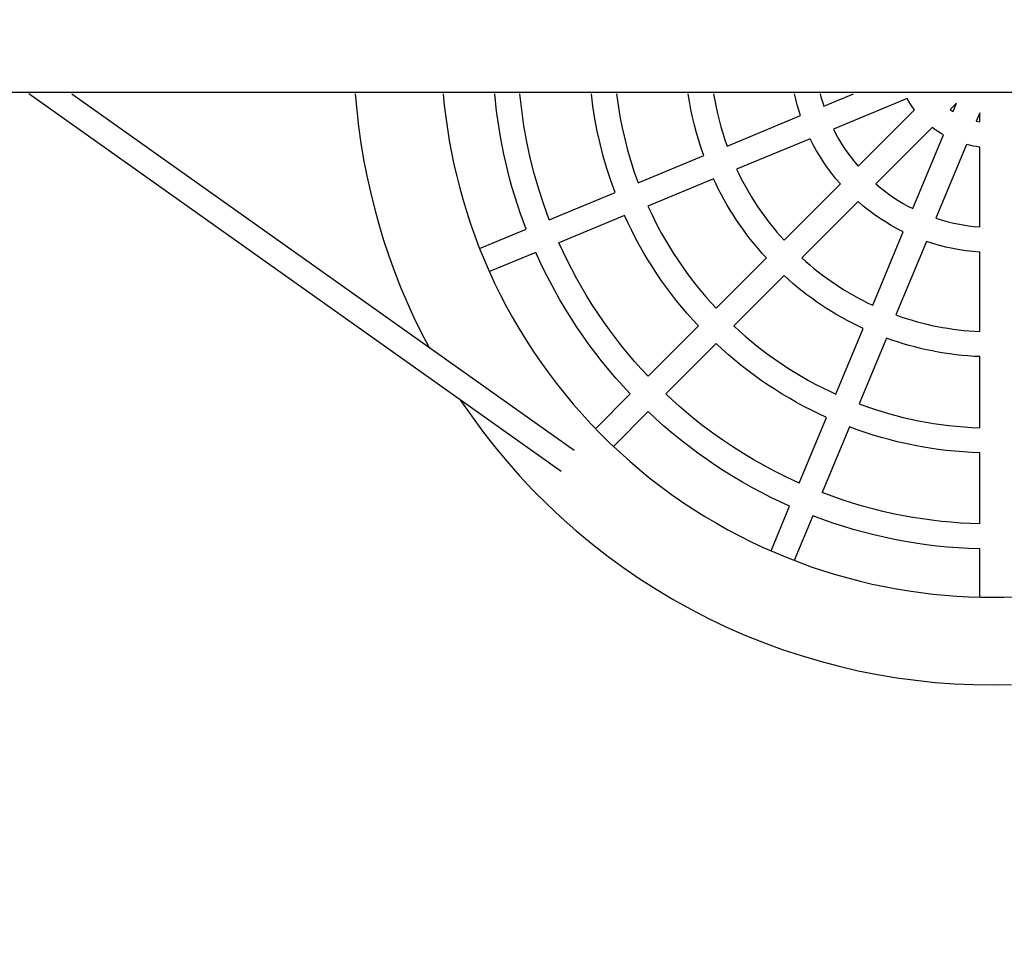
# Model space of a CAD drawing. Units: millimetres. Extents: x -1.9 to 5.8, y 0.5 to 14.6.
# Drawn here: x 2.4 to 3.2, y 3.9 to 4.7 of the extents above; entities that cross this region are included whole.
import ezdxf

# ---------------------------------------------------------------- set-up
doc = ezdxf.new("R2010")
doc.units = ezdxf.units.MM
doc.header["$PDSIZE"] = -1
doc.layers.add('DIASTASEIS', color=253, linetype='Continuous', lineweight=5)
doc.styles.get("Standard").update_dxf_attribs({"font": 'ARIALN.TTF'})
doc.dimstyles.get("Standard").update_dxf_attribs({"dimtxt": 0.18, "dimasz": 0.15, "dimexe": 0.1, "dimexo": 0, "dimgap": 0.09, "dimtad": 0, "dimtih": 1, "dimtoh": 1, "dimzin": 0, "dimdsep": 46, "dimtxsty": 'Standard', "dimblk": 'OBLIQUE', "dimcen": 0.09, "dimadec": 0, "dimazin": 0, "dimtfac": 1, "dimtofl": 0, "dimtmove": 0, "dimatfit": 3, "dimldrblk": 'OBLIQUE', "dimfxl": 1, "dimtolj": 1, "dimtzin": 0, "dimarcsym": 0})

# ---------------------------------------------------------------- blocks, each defined once
blk = doc.blocks.new('_Oblique')
at = {"color": 0, "linetype": 'ByBlock', "lineweight": -2}
blk.add_line((-0.5, -0.5), (0.5, 0.5), dxfattribs=at)
blk = doc.blocks.new('*D77')
at = {"layer": 'Defpoints', "color": 0}
for p in [(1.71724, 8.17), (1.71724, 1.17), (5.57423, 1.17)]:
    blk.add_point(p, dxfattribs=at)
at = {"layer": 'DIASTASEIS', "color": 0, "lineweight": -2}
for p, q in [((1.71724, 8.17), (5.67423, 8.17)), ((5.57423, 8.17), (5.57423, 4.8519)), ((5.57423, 1.17), (5.57423, 4.4881)), ((1.71724, 1.17), (5.67423, 1.17))]:
    blk.add_line(p, q, dxfattribs=at)
at = {"layer": 'DIASTASEIS', "color": 0, "linetype": 'ByBlock', "lineweight": -2, "xscale": 0.15, "yscale": 0.15, "zscale": 0.15}
for p, rotation in [((5.57423, 8.17), 90), ((5.57423, 1.17), 270)]:
    blk.add_blockref('_Oblique', p, dxfattribs=dict(at, rotation=rotation))
at = {"layer": 'DIASTASEIS', "color": 0, "insert": (5.57423, 4.67), "char_height": 0.18, "attachment_point": 5}
blk.add_mtext('\\A1;7.00', dxfattribs=at)
blk = doc.blocks.new('K062_KOUNIA')
for p, q in [((10574.79397, 8400.25318), (10577.03038, 8400.25318)), ((10575.56791, 8399.95029), (10575.14286, 8400.25207)), ((10575.17739, 8400.25207), (10575.57831, 8399.96742)), ((10575.40357, 8400.25207), (10575.40472, 8400.23894)), ((10575.4738, 8400.25207), (10575.4747, 8400.24278)), ((10575.51642, 8400.23824), (10575.51496, 8400.25207)), ((10575.53646, 8400.23922), (10575.53504, 8400.25207)), ((10575.59334, 8400.24203), (10575.59208, 8400.25207)), ((10575.61221, 8400.25207), (10575.61342, 8400.24298)), ((10575.67045, 8400.24577), (10575.66945, 8400.25207)), ((10575.68968, 8400.25207), (10575.69059, 8400.24675)), ((10575.75527, 8400.24765), (10575.75422, 8400.25207)), ((10575.77479, 8400.25207), (10575.77544, 8400.24959)), ((10575.77767, 8400.24225), (10575.80137, 8400.25207)), ((10575.67162, 8400.23949), (10575.67045, 8400.24577)), ((10575.69059, 8400.24675), (10575.69163, 8400.24144)), ((10575.75645, 8400.24326), (10575.75527, 8400.24765)), ((10575.77544, 8400.24959), (10575.77614, 8400.24713)), ((10575.77614, 8400.24713), (10575.77689, 8400.24469)), ((10575.77689, 8400.24469), (10575.77767, 8400.24225)), ((10575.8442, 8400.24816), (10575.78532, 8400.22377)), ((10575.84557, 8400.24586), (10575.8442, 8400.24816)), ((10575.84702, 8400.24361), (10575.84557, 8400.24586)), ((10575.88368, 8400.24452), (10575.87859, 8400.23942)), ((10575.88093, 8400.23786), (10575.88368, 8400.24452)), ((10575.40472, 8400.23894), (10575.40622, 8400.22581)), ((10575.4747, 8400.24278), (10575.47581, 8400.23344)), ((10575.51734, 8400.23134), (10575.51642, 8400.23824)), ((10575.53831, 8400.22641), (10575.53646, 8400.23922)), ((10575.59492, 8400.23204), (10575.59334, 8400.24203)), ((10575.61342, 8400.24298), (10575.6149, 8400.23393)), ((10575.67294, 8400.23323), (10575.67162, 8400.23949)), ((10575.69163, 8400.24144), (10575.69279, 8400.23616)), ((10575.75774, 8400.2389), (10575.75645, 8400.24326)), ((10575.75915, 8400.23458), (10575.75774, 8400.2389)), ((10575.80509, 8400.1942), (10575.85014, 8400.23926)), ((10575.84855, 8400.24141), (10575.84702, 8400.24361)), ((10575.85014, 8400.23926), (10575.84855, 8400.24141)), ((10575.87859, 8400.23942), (10575.87975, 8400.23862)), ((10575.87975, 8400.23862), (10575.88093, 8400.23786)), ((10575.90216, 8400.23686), (10575.8994, 8400.2302)), ((10575.90216, 8400.22965), (10575.90216, 8400.23686)), ((10575.47581, 8400.23344), (10575.47713, 8400.22405)), ((10575.51837, 8400.22445), (10575.51734, 8400.23134)), ((10575.59682, 8400.2221), (10575.59492, 8400.23204)), ((10575.6149, 8400.23393), (10575.61666, 8400.22491)), ((10575.67443, 8400.22702), (10575.67294, 8400.23323)), ((10575.69279, 8400.23616), (10575.69408, 8400.23091)), ((10575.69408, 8400.23091), (10575.69549, 8400.22569)), ((10575.70047, 8400.21027), (10575.75915, 8400.23458)), ((10575.8994, 8400.2302), (10575.90078, 8400.22991)), ((10575.90078, 8400.22991), (10575.90216, 8400.22965)), ((10575.40622, 8400.22581), (10575.40805, 8400.21271)), ((10575.47713, 8400.22405), (10575.47866, 8400.21462)), ((10575.51953, 8400.21757), (10575.51837, 8400.22445)), ((10575.54061, 8400.21365), (10575.53831, 8400.22641)), ((10575.59902, 8400.21223), (10575.59682, 8400.2221)), ((10575.61666, 8400.22491), (10575.6187, 8400.21595)), ((10575.67608, 8400.22084), (10575.67443, 8400.22702)), ((10575.67789, 8400.21471), (10575.67608, 8400.22084)), ((10575.69549, 8400.22569), (10575.69703, 8400.22051)), ((10575.69703, 8400.22051), (10575.69869, 8400.21537)), ((10575.78532, 8400.22377), (10575.78737, 8400.21982)), ((10575.86429, 8400.22512), (10575.81922, 8400.18005)), ((10575.86644, 8400.22352), (10575.86429, 8400.22512)), ((10575.86864, 8400.222), (10575.86644, 8400.22352)), ((10575.87089, 8400.22055), (10575.86864, 8400.222)), ((10575.87319, 8400.21917), (10575.87089, 8400.22055)), ((10575.40805, 8400.21271), (10575.41023, 8400.19963)), ((10575.47866, 8400.21462), (10575.48042, 8400.20515)), ((10575.52081, 8400.21072), (10575.51953, 8400.21757)), ((10575.54335, 8400.20097), (10575.54061, 8400.21365)), ((10575.6187, 8400.21595), (10575.621, 8400.20705)), ((10575.67985, 8400.20863), (10575.67789, 8400.21471)), ((10575.69869, 8400.21537), (10575.70047, 8400.21027)), ((10575.7668, 8400.2161), (10575.70811, 8400.19179)), ((10575.76926, 8400.21126), (10575.7668, 8400.2161)), ((10575.78737, 8400.21982), (10575.78955, 8400.21593)), ((10575.78955, 8400.21593), (10575.79185, 8400.21211)), ((10575.8488, 8400.1603), (10575.87319, 8400.21917)), ((10575.48042, 8400.20515), (10575.48239, 8400.19566)), ((10575.5222, 8400.20388), (10575.52081, 8400.21072)), ((10575.60158, 8400.20225), (10575.59902, 8400.21223)), ((10575.621, 8400.20705), (10575.62357, 8400.19823)), ((10575.68197, 8400.20261), (10575.67985, 8400.20863)), ((10575.7719, 8400.2065), (10575.76926, 8400.21126)), ((10575.77469, 8400.20183), (10575.7719, 8400.2065)), ((10575.79185, 8400.21211), (10575.79427, 8400.20836)), ((10575.79427, 8400.20836), (10575.79681, 8400.20469)), ((10575.89166, 8400.21152), (10575.86728, 8400.15264)), ((10575.89426, 8400.21086), (10575.89166, 8400.21152)), ((10575.89688, 8400.21029), (10575.89426, 8400.21086)), ((10575.89951, 8400.20982), (10575.89688, 8400.21029)), ((10575.90216, 8400.20943), (10575.89951, 8400.20982)), ((10575.90216, 8400.1457), (10575.90216, 8400.20943)), ((10575.41023, 8400.19963), (10575.41275, 8400.18659)), ((10575.52372, 8400.19707), (10575.5222, 8400.20388)), ((10575.52535, 8400.19029), (10575.52372, 8400.19707)), ((10575.54651, 8400.18839), (10575.54335, 8400.20097)), ((10575.60445, 8400.19236), (10575.60158, 8400.20225)), ((10575.62357, 8400.19823), (10575.6264, 8400.1895)), ((10575.62949, 8400.18087), (10575.68197, 8400.20261)), ((10575.77764, 8400.19725), (10575.77469, 8400.20183)), ((10575.78074, 8400.19278), (10575.77764, 8400.19725)), ((10575.79681, 8400.20469), (10575.79946, 8400.20111)), ((10575.79946, 8400.20111), (10575.80222, 8400.19761)), ((10575.80222, 8400.19761), (10575.80509, 8400.1942)), ((10575.48239, 8400.19566), (10575.48459, 8400.18615)), ((10575.52711, 8400.18353), (10575.52535, 8400.19029)), ((10575.60756, 8400.18279), (10575.60445, 8400.19236)), ((10575.6264, 8400.1895), (10575.62949, 8400.18087)), ((10575.70811, 8400.19179), (10575.70993, 8400.18797)), ((10575.78399, 8400.18841), (10575.78074, 8400.19278)), ((10575.41275, 8400.18659), (10575.41562, 8400.17361)), ((10575.48459, 8400.18615), (10575.48702, 8400.17663)), ((10575.52898, 8400.17681), (10575.52711, 8400.18353)), ((10575.5501, 8400.17594), (10575.54651, 8400.18839)), ((10575.61101, 8400.17322), (10575.60756, 8400.18279)), ((10575.68961, 8400.18413), (10575.63714, 8400.16239)), ((10575.69164, 8400.17986), (10575.68961, 8400.18413)), ((10575.70993, 8400.18797), (10575.71183, 8400.18419)), ((10575.71183, 8400.18419), (10575.71382, 8400.18041)), ((10575.78739, 8400.18416), (10575.78399, 8400.18841)), ((10575.79091, 8400.18003), (10575.78739, 8400.18416)), ((10575.41562, 8400.17361), (10575.41882, 8400.16071)), ((10575.48702, 8400.17663), (10575.48967, 8400.1671)), ((10575.53097, 8400.17013), (10575.52898, 8400.17681)), ((10575.55412, 8400.16363), (10575.5501, 8400.17594)), ((10575.69374, 8400.17563), (10575.69164, 8400.17986)), ((10575.69593, 8400.17144), (10575.69374, 8400.17563)), ((10575.71382, 8400.18041), (10575.71588, 8400.17666)), ((10575.71588, 8400.17666), (10575.71801, 8400.17296)), ((10575.74599, 8400.13511), (10575.79091, 8400.18003)), ((10575.81922, 8400.18005), (10575.82263, 8400.17719)), ((10575.82263, 8400.17719), (10575.82613, 8400.17443)), ((10575.82613, 8400.17443), (10575.82972, 8400.17178)), ((10575.48967, 8400.1671), (10575.49256, 8400.15757)), ((10575.53307, 8400.16349), (10575.53097, 8400.17013)), ((10575.55854, 8400.15148), (10575.61101, 8400.17322)), ((10575.6982, 8400.1673), (10575.69593, 8400.17144)), ((10575.70055, 8400.1632), (10575.6982, 8400.1673)), ((10575.71801, 8400.17296), (10575.72022, 8400.16931)), ((10575.72022, 8400.16931), (10575.72248, 8400.16569)), ((10575.72248, 8400.16569), (10575.72482, 8400.16212)), ((10575.80505, 8400.16588), (10575.76013, 8400.12096)), ((10575.80918, 8400.16236), (10575.80505, 8400.16588)), ((10575.82972, 8400.17178), (10575.83339, 8400.16924)), ((10575.83339, 8400.16924), (10575.83714, 8400.16682)), ((10575.83714, 8400.16682), (10575.84096, 8400.16452)), ((10575.41882, 8400.16071), (10575.42236, 8400.14788)), ((10575.53529, 8400.15689), (10575.53307, 8400.16349)), ((10575.55854, 8400.15148), (10575.55412, 8400.16363)), ((10575.63714, 8400.16239), (10575.63973, 8400.15683)), ((10575.70298, 8400.15915), (10575.70055, 8400.1632)), ((10575.70549, 8400.15514), (10575.70298, 8400.15915)), ((10575.72482, 8400.16212), (10575.72724, 8400.15857)), ((10575.72724, 8400.15857), (10575.72973, 8400.15507)), ((10575.81343, 8400.15897), (10575.80918, 8400.16236)), ((10575.8178, 8400.15572), (10575.81343, 8400.15897)), ((10575.84096, 8400.16452), (10575.84485, 8400.16235)), ((10575.84485, 8400.16235), (10575.8488, 8400.1603)), ((10575.49256, 8400.15757), (10575.49568, 8400.14805)), ((10575.54006, 8400.14383), (10575.53529, 8400.15689)), ((10575.61865, 8400.15474), (10575.5662, 8400.13301)), ((10575.62144, 8400.14872), (10575.61865, 8400.15474)), ((10575.63973, 8400.15683), (10575.64244, 8400.15131)), ((10575.64244, 8400.15131), (10575.64527, 8400.14584)), ((10575.70807, 8400.15119), (10575.70549, 8400.15514)), ((10575.71076, 8400.14724), (10575.70807, 8400.15119)), ((10575.72973, 8400.15507), (10575.73228, 8400.15162)), ((10575.73228, 8400.15162), (10575.7349, 8400.14821)), ((10575.82228, 8400.15261), (10575.8178, 8400.15572)), ((10575.82686, 8400.14966), (10575.82228, 8400.15261)), ((10575.86728, 8400.15264), (10575.87152, 8400.1513)), ((10575.87152, 8400.1513), (10575.87581, 8400.15009)), ((10575.87581, 8400.15009), (10575.88014, 8400.14901)), ((10575.42236, 8400.14788), (10575.42623, 8400.13515)), ((10575.49568, 8400.14805), (10575.49904, 8400.13855)), ((10575.50289, 8400.12843), (10575.54006, 8400.14383)), ((10575.62436, 8400.14276), (10575.62144, 8400.14872)), ((10575.6274, 8400.13685), (10575.62436, 8400.14276)), ((10575.64527, 8400.14584), (10575.64821, 8400.14043)), ((10575.71352, 8400.14335), (10575.71076, 8400.14724)), ((10575.71636, 8400.13951), (10575.71352, 8400.14335)), ((10575.7349, 8400.14821), (10575.73758, 8400.14486)), ((10575.73758, 8400.14486), (10575.74032, 8400.14156)), ((10575.83153, 8400.14687), (10575.82686, 8400.14966)), ((10575.83629, 8400.14424), (10575.83153, 8400.14687)), ((10575.84113, 8400.14178), (10575.83629, 8400.14424)), ((10575.88014, 8400.14901), (10575.8845, 8400.14807)), ((10575.8845, 8400.14807), (10575.88889, 8400.14727)), ((10575.88889, 8400.14727), (10575.8933, 8400.14661)), ((10575.8933, 8400.14661), (10575.89773, 8400.14609)), ((10575.89773, 8400.14609), (10575.90216, 8400.1457)), ((10575.42623, 8400.13515), (10575.43044, 8400.12254)), ((10575.49904, 8400.13855), (10575.50264, 8400.12908)), ((10575.63056, 8400.131), (10575.6274, 8400.13685)), ((10575.64821, 8400.14043), (10575.65126, 8400.13507)), ((10575.65126, 8400.13507), (10575.65442, 8400.12977)), ((10575.71927, 8400.13573), (10575.71636, 8400.13951)), ((10575.72225, 8400.132), (10575.71927, 8400.13573)), ((10575.74032, 8400.14156), (10575.74313, 8400.13831)), ((10575.74313, 8400.13831), (10575.74599, 8400.13511)), ((10575.81682, 8400.08309), (10575.84113, 8400.14178)), ((10575.85961, 8400.13412), (10575.8353, 8400.07543)), ((10575.86477, 8400.13244), (10575.85961, 8400.13412)), ((10575.50264, 8400.12908), (10575.50647, 8400.11964)), ((10575.56953, 8400.12572), (10575.5662, 8400.13301)), ((10575.63385, 8400.12521), (10575.63056, 8400.131)), ((10575.65442, 8400.12977), (10575.65769, 8400.12453)), ((10575.72531, 8400.12834), (10575.72225, 8400.132)), ((10575.72854, 8400.12461), (10575.72531, 8400.12834)), ((10575.87, 8400.13094), (10575.86477, 8400.13244)), ((10575.87527, 8400.12961), (10575.87, 8400.13094)), ((10575.8806, 8400.12846), (10575.87527, 8400.12961)), ((10575.88596, 8400.12748), (10575.8806, 8400.12846)), ((10575.89135, 8400.12669), (10575.88596, 8400.12748)), ((10575.89675, 8400.12609), (10575.89135, 8400.12669)), ((10575.43044, 8400.12254), (10575.43496, 8400.11004)), ((10575.50647, 8400.11964), (10575.51055, 8400.11025)), ((10575.54771, 8400.12535), (10575.51066, 8400.11)), ((10575.55124, 8400.11762), (10575.54771, 8400.12535)), ((10575.57303, 8400.1185), (10575.56953, 8400.12572)), ((10575.57668, 8400.11134), (10575.57303, 8400.1185)), ((10575.63726, 8400.11949), (10575.63385, 8400.12521)), ((10575.64079, 8400.11383), (10575.63726, 8400.11949)), ((10575.65769, 8400.12453), (10575.66107, 8400.11936)), ((10575.66107, 8400.11936), (10575.66455, 8400.11426)), ((10575.69167, 8400.08079), (10575.73184, 8400.12095)), ((10575.73184, 8400.12095), (10575.72854, 8400.12461)), ((10575.76013, 8400.12096), (10575.7633, 8400.11811)), ((10575.90216, 8400.12566), (10575.89675, 8400.12609)), ((10575.90216, 8400.06214), (10575.90216, 8400.12566)), ((10575.55494, 8400.10995), (10575.55124, 8400.11762)), ((10575.58049, 8400.10425), (10575.57668, 8400.11134)), ((10575.64444, 8400.10825), (10575.64079, 8400.11383)), ((10575.66455, 8400.11426), (10575.66814, 8400.10924)), ((10575.7633, 8400.11811), (10575.76653, 8400.11532)), ((10575.76653, 8400.11532), (10575.76982, 8400.11259)), ((10575.76982, 8400.11259), (10575.77316, 8400.10992)), ((10575.43496, 8400.11004), (10575.43981, 8400.09768)), ((10575.51055, 8400.11025), (10575.51486, 8400.10091)), ((10575.55881, 8400.10235), (10575.55494, 8400.10995)), ((10575.58446, 8400.09724), (10575.58049, 8400.10425)), ((10575.6482, 8400.10275), (10575.64444, 8400.10825)), ((10575.65208, 8400.09732), (10575.6482, 8400.10275)), ((10575.66814, 8400.10924), (10575.67183, 8400.10429)), ((10575.67183, 8400.10429), (10575.67561, 8400.09942)), ((10575.74598, 8400.10681), (10575.70582, 8400.06665)), ((10575.7495, 8400.10362), (10575.74598, 8400.10681)), ((10575.75309, 8400.1005), (10575.7495, 8400.10362)), ((10575.77316, 8400.10992), (10575.77656, 8400.10731)), ((10575.77656, 8400.10731), (10575.78, 8400.10476)), ((10575.78, 8400.10476), (10575.78349, 8400.10228)), ((10575.43981, 8400.09768), (10575.44497, 8400.08547)), ((10575.51486, 8400.10091), (10575.51941, 8400.09163)), ((10575.56285, 8400.09483), (10575.55881, 8400.10235)), ((10575.56705, 8400.08738), (10575.56285, 8400.09483)), ((10575.58857, 8400.09031), (10575.58446, 8400.09724)), ((10575.65606, 8400.09198), (10575.65208, 8400.09732)), ((10575.67561, 8400.09942), (10575.67949, 8400.09463)), ((10575.75675, 8400.09744), (10575.75309, 8400.1005)), ((10575.76047, 8400.09446), (10575.75675, 8400.09744)), ((10575.78349, 8400.10228), (10575.78703, 8400.09987)), ((10575.78703, 8400.09987), (10575.79062, 8400.09752)), ((10575.79062, 8400.09752), (10575.79425, 8400.09524)), ((10575.79425, 8400.09524), (10575.79792, 8400.09304)), ((10575.51941, 8400.09163), (10575.5242, 8400.08242)), ((10575.57141, 8400.08003), (10575.56705, 8400.08738)), ((10575.59283, 8400.08347), (10575.58857, 8400.09031)), ((10575.66015, 8400.08673), (10575.65606, 8400.09198)), ((10575.67949, 8400.09463), (10575.68346, 8400.08993)), ((10575.68346, 8400.08993), (10575.68752, 8400.08531)), ((10575.76425, 8400.09154), (10575.76047, 8400.09446)), ((10575.76808, 8400.0887), (10575.76425, 8400.09154)), ((10575.77198, 8400.08593), (10575.76808, 8400.0887)), ((10575.79792, 8400.09304), (10575.80163, 8400.0909)), ((10575.80163, 8400.0909), (10575.80538, 8400.08884)), ((10575.80538, 8400.08884), (10575.80916, 8400.08685)), ((10575.44497, 8400.08547), (10575.45043, 8400.07341)), ((10575.5242, 8400.08242), (10575.52922, 8400.07329)), ((10575.57594, 8400.07277), (10575.57141, 8400.08003)), ((10575.59724, 8400.07671), (10575.59283, 8400.08347)), ((10575.66434, 8400.08156), (10575.66015, 8400.08673)), ((10575.66864, 8400.07649), (10575.66434, 8400.08156)), ((10575.68752, 8400.08531), (10575.69167, 8400.08079)), ((10575.77592, 8400.08324), (10575.77198, 8400.08593)), ((10575.77992, 8400.08062), (10575.77592, 8400.08324)), ((10575.78397, 8400.07809), (10575.77992, 8400.08062)), ((10575.80916, 8400.08685), (10575.81297, 8400.08493)), ((10575.81297, 8400.08493), (10575.81682, 8400.08309)), ((10575.45043, 8400.07341), (10575.4562, 8400.06152)), ((10575.52922, 8400.07329), (10575.53448, 8400.06425)), ((10575.58061, 8400.0656), (10575.57594, 8400.07277)), ((10575.60179, 8400.07006), (10575.59724, 8400.07671)), ((10575.67303, 8400.07151), (10575.66864, 8400.07649)), ((10575.67752, 8400.06664), (10575.67303, 8400.07151)), ((10575.78806, 8400.07563), (10575.78397, 8400.07809)), ((10575.7922, 8400.07326), (10575.78806, 8400.07563)), ((10575.79639, 8400.07096), (10575.7922, 8400.07326)), ((10575.8353, 8400.07543), (10575.83932, 8400.07402)), ((10575.83932, 8400.07402), (10575.84337, 8400.07267)), ((10575.84337, 8400.07267), (10575.84745, 8400.07141)), ((10575.84745, 8400.07141), (10575.85156, 8400.07022)), ((10575.53448, 8400.06425), (10575.53997, 8400.05531)), ((10575.58544, 8400.05854), (10575.58061, 8400.0656)), ((10575.60649, 8400.0635), (10575.60179, 8400.07006)), ((10575.61131, 8400.05705), (10575.60649, 8400.0635)), ((10575.63737, 8400.02649), (10575.67752, 8400.06664)), ((10575.70582, 8400.06665), (10575.71034, 8400.0625)), ((10575.78742, 8400.01212), (10575.80916, 8400.06459)), ((10575.80061, 8400.06876), (10575.79639, 8400.07096)), ((10575.80487, 8400.06663), (10575.80061, 8400.06876)), ((10575.80916, 8400.06459), (10575.80487, 8400.06663)), ((10575.85156, 8400.07022), (10575.85569, 8400.0691)), ((10575.85569, 8400.0691), (10575.85985, 8400.06807)), ((10575.85985, 8400.06807), (10575.86403, 8400.06711)), ((10575.86403, 8400.06711), (10575.86822, 8400.06624)), ((10575.86822, 8400.06624), (10575.87243, 8400.06544)), ((10575.87243, 8400.06544), (10575.87666, 8400.06473)), ((10575.87666, 8400.06473), (10575.88089, 8400.06409)), ((10575.88089, 8400.06409), (10575.88514, 8400.06354)), ((10575.88514, 8400.06354), (10575.88939, 8400.06307)), ((10575.4562, 8400.06152), (10575.46225, 8400.04982)), ((10575.59042, 8400.05158), (10575.58544, 8400.05854)), ((10575.61627, 8400.0507), (10575.61131, 8400.05705)), ((10575.71034, 8400.0625), (10575.71496, 8400.05844)), ((10575.71496, 8400.05844), (10575.71966, 8400.05446)), ((10575.82764, 8400.05694), (10575.8059, 8400.00446)), ((10575.83211, 8400.05534), (10575.82764, 8400.05694)), ((10575.88939, 8400.06307), (10575.89365, 8400.06268)), ((10575.89365, 8400.06268), (10575.8979, 8400.06237)), ((10575.8979, 8400.06237), (10575.90216, 8400.06214)), ((10575.53997, 8400.05531), (10575.54569, 8400.04647)), ((10575.59555, 8400.04474), (10575.59042, 8400.05158)), ((10575.62136, 8400.04447), (10575.61627, 8400.0507)), ((10575.69167, 8400.0525), (10575.65151, 8400.01234)), ((10575.69654, 8400.04801), (10575.69167, 8400.0525)), ((10575.70152, 8400.04361), (10575.69654, 8400.04801)), ((10575.71966, 8400.05446), (10575.72444, 8400.05058)), ((10575.72444, 8400.05058), (10575.72931, 8400.0468)), ((10575.83663, 8400.05383), (10575.83211, 8400.05534)), ((10575.84117, 8400.05241), (10575.83663, 8400.05383)), ((10575.84575, 8400.05107), (10575.84117, 8400.05241)), ((10575.85036, 8400.04983), (10575.84575, 8400.05107)), ((10575.85499, 8400.04867), (10575.85036, 8400.04983)), ((10575.85964, 8400.0476), (10575.85499, 8400.04867)), ((10575.86432, 8400.04662), (10575.85964, 8400.0476)), ((10575.54569, 8400.04647), (10575.55164, 8400.03774)), ((10575.60082, 8400.03801), (10575.59555, 8400.04474)), ((10575.62658, 8400.03835), (10575.62136, 8400.04447)), ((10575.70659, 8400.03932), (10575.70152, 8400.04361)), ((10575.72931, 8400.0468), (10575.73426, 8400.04311)), ((10575.73426, 8400.04311), (10575.73929, 8400.03953)), ((10575.86902, 8400.04574), (10575.86432, 8400.04662)), ((10575.87373, 8400.04494), (10575.86902, 8400.04574)), ((10575.87845, 8400.04424), (10575.87373, 8400.04494)), ((10575.88318, 8400.04363), (10575.87845, 8400.04424)), ((10575.88792, 8400.04311), (10575.88318, 8400.04363)), ((10575.89267, 8400.04269), (10575.88792, 8400.04311)), ((10575.89742, 8400.04236), (10575.89267, 8400.04269)), ((10575.90216, 8400.04212), (10575.89742, 8400.04236)), ((10575.90216, 8399.98532), (10575.90216, 8400.04212)), ((10575.55164, 8400.03774), (10575.55782, 8400.02914)), ((10575.60622, 8400.0314), (10575.60082, 8400.03801)), ((10575.63192, 8400.03236), (10575.62658, 8400.03835)), ((10575.63737, 8400.02649), (10575.63192, 8400.03236)), ((10575.71175, 8400.03512), (10575.70659, 8400.03932)), ((10575.71701, 8400.03103), (10575.71175, 8400.03512)), ((10575.73929, 8400.03953), (10575.74439, 8400.03604)), ((10575.74439, 8400.03604), (10575.74956, 8400.03266)), ((10575.74956, 8400.03266), (10575.75479, 8400.02939)), ((10575.55782, 8400.02914), (10575.56421, 8400.02067)), ((10575.61176, 8400.02492), (10575.60622, 8400.0314)), ((10575.61743, 8400.01856), (10575.61176, 8400.02492)), ((10575.72235, 8400.02705), (10575.71701, 8400.03103)), ((10575.72777, 8400.02318), (10575.72235, 8400.02705)), ((10575.75479, 8400.02939), (10575.76009, 8400.02623)), ((10575.76009, 8400.02623), (10575.76545, 8400.02318)), ((10575.56421, 8400.02067), (10575.57082, 8400.01234)), ((10575.62322, 8400.01234), (10575.61743, 8400.01856)), ((10575.73328, 8400.01941), (10575.72777, 8400.02318)), ((10575.73886, 8400.01577), (10575.73328, 8400.01941)), ((10575.76545, 8400.02318), (10575.77087, 8400.02024)), ((10575.77087, 8400.02024), (10575.77634, 8400.01742)), ((10575.77634, 8400.01742), (10575.78186, 8400.01471)), ((10575.57082, 8400.01234), (10575.57765, 8400.00416)), ((10575.59544, 8399.98456), (10575.62322, 8400.01234)), ((10575.65686, 8400.00736), (10575.65151, 8400.01234)), ((10575.74451, 8400.01224), (10575.73886, 8400.01577)), ((10575.75024, 8400.00883), (10575.74451, 8400.01224)), ((10575.75603, 8400.00554), (10575.75024, 8400.00883)), ((10575.78186, 8400.01471), (10575.78742, 8400.01212)), ((10575.48774, 8400.0072), (10575.4963, 8399.99476)), ((10575.57765, 8400.00416), (10575.58467, 8399.99613)), ((10575.66231, 8400.00248), (10575.65686, 8400.00736)), ((10575.66785, 8399.99772), (10575.66231, 8400.00248)), ((10575.76188, 8400.00237), (10575.75603, 8400.00554)), ((10575.76779, 8399.99933), (10575.76188, 8400.00237)), ((10575.8059, 8400.00446), (10575.81167, 8400.00236)), ((10575.81167, 8400.00236), (10575.81749, 8400.00037)), ((10575.81749, 8400.00037), (10575.82335, 8399.9985)), ((10575.4963, 8399.99476), (10575.50528, 8399.9825)), ((10575.58467, 8399.99613), (10575.5919, 8399.98826)), ((10575.63736, 8399.99819), (10575.60965, 8399.97048)), ((10575.64366, 8399.99233), (10575.63736, 8399.99819)), ((10575.67349, 8399.99305), (10575.66785, 8399.99772)), ((10575.68117, 8399.98698), (10575.67349, 8399.99305)), ((10575.75804, 8399.94118), (10575.77976, 8399.99363)), ((10575.77375, 8399.99642), (10575.76779, 8399.99933)), ((10575.77976, 8399.99363), (10575.77375, 8399.99642)), ((10575.82335, 8399.9985), (10575.82926, 8399.99675)), ((10575.82926, 8399.99675), (10575.83521, 8399.99512)), ((10575.83521, 8399.99512), (10575.84119, 8399.99361)), ((10575.84119, 8399.99361), (10575.8472, 8399.99222)), ((10575.5919, 8399.98826), (10575.59933, 8399.98057)), ((10575.65009, 8399.9866), (10575.64366, 8399.99233)), ((10575.65664, 8399.98101), (10575.65009, 8399.9866)), ((10575.68901, 8399.98111), (10575.68117, 8399.98698)), ((10575.79824, 8399.98598), (10575.77651, 8399.93352)), ((10575.80446, 8399.98369), (10575.79824, 8399.98598)), ((10575.8472, 8399.99222), (10575.85325, 8399.99095)), ((10575.85325, 8399.99095), (10575.85932, 8399.98981)), ((10575.85932, 8399.98981), (10575.86541, 8399.98879)), ((10575.86541, 8399.98879), (10575.87151, 8399.9879)), ((10575.87151, 8399.9879), (10575.87763, 8399.98713)), ((10575.87763, 8399.98713), (10575.88376, 8399.98649)), ((10575.88376, 8399.98649), (10575.88989, 8399.98597)), ((10575.88989, 8399.98597), (10575.89603, 8399.98558)), ((10575.89603, 8399.98558), (10575.90216, 8399.98532)), ((10575.50528, 8399.9825), (10575.51469, 8399.97043)), ((10575.59933, 8399.98057), (10575.60695, 8399.97306)), ((10575.66331, 8399.97557), (10575.65664, 8399.98101)), ((10575.69699, 8399.97545), (10575.68901, 8399.98111)), ((10575.81074, 8399.98154), (10575.80446, 8399.98369)), ((10575.81707, 8399.97951), (10575.81074, 8399.98154)), ((10575.82345, 8399.97761), (10575.81707, 8399.97951)), ((10575.82987, 8399.97584), (10575.82345, 8399.97761)), ((10575.51469, 8399.97043), (10575.52452, 8399.95857)), ((10575.60695, 8399.97306), (10575.61474, 8399.96573)), ((10575.6701, 8399.97027), (10575.66331, 8399.97557)), ((10575.677, 8399.96512), (10575.6701, 8399.97027)), ((10575.70507, 8399.97002), (10575.69699, 8399.97545)), ((10575.71309, 8399.96492), (10575.70507, 8399.97002)), ((10575.83633, 8399.97421), (10575.82987, 8399.97584)), ((10575.84282, 8399.9727), (10575.83633, 8399.97421)), ((10575.84935, 8399.97134), (10575.84282, 8399.9727)), ((10575.8559, 8399.9701), (10575.84935, 8399.97134)), ((10575.86247, 8399.96901), (10575.8559, 8399.9701)), ((10575.86907, 8399.96805), (10575.86247, 8399.96901)), ((10575.61474, 8399.96573), (10575.62272, 8399.95859)), ((10575.68401, 8399.96012), (10575.677, 8399.96512)), ((10575.72122, 8399.96003), (10575.71309, 8399.96492)), ((10575.87567, 8399.96722), (10575.86907, 8399.96805)), ((10575.88229, 8399.96654), (10575.87567, 8399.96722)), ((10575.88892, 8399.96599), (10575.88229, 8399.96654)), ((10575.89554, 8399.96558), (10575.88892, 8399.96599)), ((10575.90216, 8399.96531), (10575.89554, 8399.96558)), ((10575.90216, 8399.90852), (10575.90216, 8399.96531)), ((10575.52452, 8399.95857), (10575.53476, 8399.94696)), ((10575.62272, 8399.95859), (10575.63086, 8399.95165)), ((10575.69112, 8399.95526), (10575.68401, 8399.96012)), ((10575.69827, 8399.95061), (10575.69112, 8399.95526)), ((10575.72947, 8399.95535), (10575.72122, 8399.96003)), ((10575.73788, 8399.95087), (10575.72947, 8399.95535)), ((10575.53476, 8399.94696), (10575.54541, 8399.9356)), ((10575.63086, 8399.95165), (10575.63916, 8399.94492)), ((10575.70552, 8399.9461), (10575.69827, 8399.95061)), ((10575.71287, 8399.94175), (10575.70552, 8399.9461)), ((10575.74786, 8399.94589), (10575.73788, 8399.95087)), ((10575.75804, 8399.94118), (10575.74786, 8399.94589)), ((10575.63916, 8399.94492), (10575.64762, 8399.93839)), ((10575.64762, 8399.93839), (10575.65622, 8399.93208)), ((10575.72031, 8399.93757), (10575.71287, 8399.94175)), ((10575.72787, 8399.93353), (10575.72031, 8399.93757)), ((10575.54541, 8399.9356), (10575.55645, 8399.92452)), ((10575.65622, 8399.93208), (10575.66496, 8399.92599)), ((10575.73552, 8399.92965), (10575.72787, 8399.93353)), ((10575.74292, 8399.9261), (10575.73552, 8399.92965)), ((10575.78446, 8399.93057), (10575.77651, 8399.93352)), ((10575.79245, 8399.9278), (10575.78446, 8399.93057)), ((10575.55645, 8399.92452), (10575.56787, 8399.91373)), ((10575.66496, 8399.92599), (10575.67383, 8399.92012)), ((10575.73558, 8399.88697), (10575.75038, 8399.92269)), ((10575.75038, 8399.92269), (10575.74292, 8399.9261)), ((10575.8005, 8399.92522), (10575.79245, 8399.9278)), ((10575.80859, 8399.92282), (10575.8005, 8399.92522)), ((10575.81672, 8399.9206), (10575.80859, 8399.92282)), ((10575.67383, 8399.92012), (10575.68282, 8399.91448)), ((10575.68282, 8399.91448), (10575.69193, 8399.90907)), ((10575.76886, 8399.91503), (10575.75408, 8399.87936)), ((10575.77683, 8399.91205), (10575.76886, 8399.91503)), ((10575.8249, 8399.91857), (10575.81672, 8399.9206)), ((10575.83312, 8399.91672), (10575.8249, 8399.91857)), ((10575.84138, 8399.91506), (10575.83312, 8399.91672)), ((10575.84891, 8399.91371), (10575.84138, 8399.91506)), ((10575.56787, 8399.91373), (10575.57967, 8399.90327)), ((10575.69193, 8399.90907), (10575.70113, 8399.90389)), ((10575.78487, 8399.90925), (10575.77683, 8399.91205)), ((10575.79297, 8399.90661), (10575.78487, 8399.90925)), ((10575.80113, 8399.90415), (10575.79297, 8399.90661)), ((10575.85647, 8399.91251), (10575.84891, 8399.91371)), ((10575.86405, 8399.91146), (10575.85647, 8399.91251)), ((10575.87165, 8399.91057), (10575.86405, 8399.91146)), ((10575.87927, 8399.90982), (10575.87165, 8399.91057)), ((10575.88689, 8399.90924), (10575.87927, 8399.90982)), ((10575.89453, 8399.9088), (10575.88689, 8399.90924)), ((10575.90216, 8399.90852), (10575.89453, 8399.9088)), ((10575.57967, 8399.90327), (10575.59183, 8399.89314)), ((10575.70113, 8399.90389), (10575.71043, 8399.89896)), ((10575.71043, 8399.89896), (10575.71981, 8399.89425)), ((10575.80933, 8399.90187), (10575.80113, 8399.90415)), ((10575.81758, 8399.89976), (10575.80933, 8399.90187)), ((10575.82588, 8399.89783), (10575.81758, 8399.89976)), ((10575.59183, 8399.89314), (10575.60434, 8399.88336)), ((10575.71981, 8399.89425), (10575.72928, 8399.88979)), ((10575.83421, 8399.89608), (10575.82588, 8399.89783)), ((10575.84261, 8399.8945), (10575.83421, 8399.89608)), ((10575.85104, 8399.8931), (10575.84261, 8399.8945)), ((10575.8595, 8399.89189), (10575.85104, 8399.8931)), ((10575.86798, 8399.89085), (10575.8595, 8399.89189)), ((10575.87644, 8399.89), (10575.86798, 8399.89085)), ((10575.60434, 8399.88336), (10575.61717, 8399.87396)), ((10575.72928, 8399.88979), (10575.7388, 8399.88558)), ((10575.7388, 8399.88558), (10575.74839, 8399.8816)), ((10575.88491, 8399.88932), (10575.87644, 8399.89)), ((10575.89353, 8399.88883), (10575.88491, 8399.88932)), ((10575.90216, 8399.88851), (10575.89353, 8399.88883)), ((10575.90216, 8399.8501), (10575.90216, 8399.88851)), ((10575.74839, 8399.8816), (10575.75803, 8399.87787)), ((10575.75803, 8399.87787), (10575.7677, 8399.87437)), ((10575.61717, 8399.87396), (10575.63032, 8399.86494)), ((10575.7677, 8399.87437), (10575.77741, 8399.87113)), ((10575.77741, 8399.87113), (10575.78715, 8399.86812)), ((10575.78715, 8399.86812), (10575.79689, 8399.86535)), ((10575.63032, 8399.86494), (10575.64376, 8399.85633)), ((10575.79689, 8399.86535), (10575.80665, 8399.86282)), ((10575.80665, 8399.86282), (10575.8164, 8399.86053)), ((10575.8164, 8399.86053), (10575.82614, 8399.85848)), ((10575.64376, 8399.85633), (10575.65748, 8399.84813)), ((10575.82614, 8399.85848), (10575.83586, 8399.85665)), ((10575.83586, 8399.85665), (10575.84556, 8399.85505)), ((10575.84556, 8399.85505), (10575.85523, 8399.85368)), ((10575.85523, 8399.85368), (10575.86485, 8399.85254)), ((10575.86485, 8399.85254), (10575.87443, 8399.85161)), ((10575.87443, 8399.85161), (10575.88396, 8399.85089)), ((10575.65748, 8399.84813), (10575.67145, 8399.84036)), ((10575.88396, 8399.85089), (10575.89343, 8399.85038)), ((10575.89343, 8399.85038), (10575.90283, 8399.85008)), ((10575.90283, 8399.85008), (10575.91216, 8399.84999)), ((10575.91216, 8399.84999), (10575.92149, 8399.85008)), ((10575.92149, 8399.85008), (10575.9309, 8399.85038)), ((10575.67145, 8399.84036), (10575.68567, 8399.83304)), ((10575.68567, 8399.83304), (10575.7001, 8399.82617)), ((10575.7001, 8399.82617), (10575.71472, 8399.81976)), ((10575.71472, 8399.81976), (10575.72951, 8399.81381)), ((10575.72951, 8399.81381), (10575.74445, 8399.80835)), ((10575.74445, 8399.80835), (10575.75952, 8399.80336)), ((10575.75952, 8399.80336), (10575.77469, 8399.79886)), ((10575.77469, 8399.79886), (10575.78994, 8399.79485)), ((10575.78994, 8399.79485), (10575.80525, 8399.79132)), ((10575.80525, 8399.79132), (10575.8206, 8399.78827)), ((10575.8206, 8399.78827), (10575.83595, 8399.78571)), ((10575.83595, 8399.78571), (10575.8513, 8399.78363)), ((10575.8513, 8399.78363), (10575.86661, 8399.78202)), ((10575.86661, 8399.78202), (10575.88188, 8399.78089)), ((10575.88188, 8399.78089), (10575.89707, 8399.78021)), ((10575.89707, 8399.78021), (10575.91216, 8399.77999)), ((10575.91216, 8399.77999), (10575.92761, 8399.78022))]:
    blk.add_line(p, q)
blk = doc.blocks.new('KATOSPH_K062')
at = {"color": 1}
blk.add_blockref('K062_KOUNIA', (-10572.69494, -8395.62199), dxfattribs=at)

msp = doc.modelspace()

# ---------------------------------------------------------------- block references
msp.add_blockref('KATOSPH_K062', (0, 0))

# ---------------------------------------------------------------- dimensions: what is measured, and where the dimension line sits
at = {"layer": 'DIASTASEIS'}
dim = msp.add_linear_dim(base=(5.57423, 1.17), p1=(1.71724, 8.17), p2=(1.71724, 1.17), angle=90, dimstyle='Standard', dxfattribs=at)
dim.commit()
dim.dimension.update_dxf_attribs({"geometry": '*D77', "text_midpoint": (5.57423, 4.67)})

doc.saveas('drawing.dxf')
